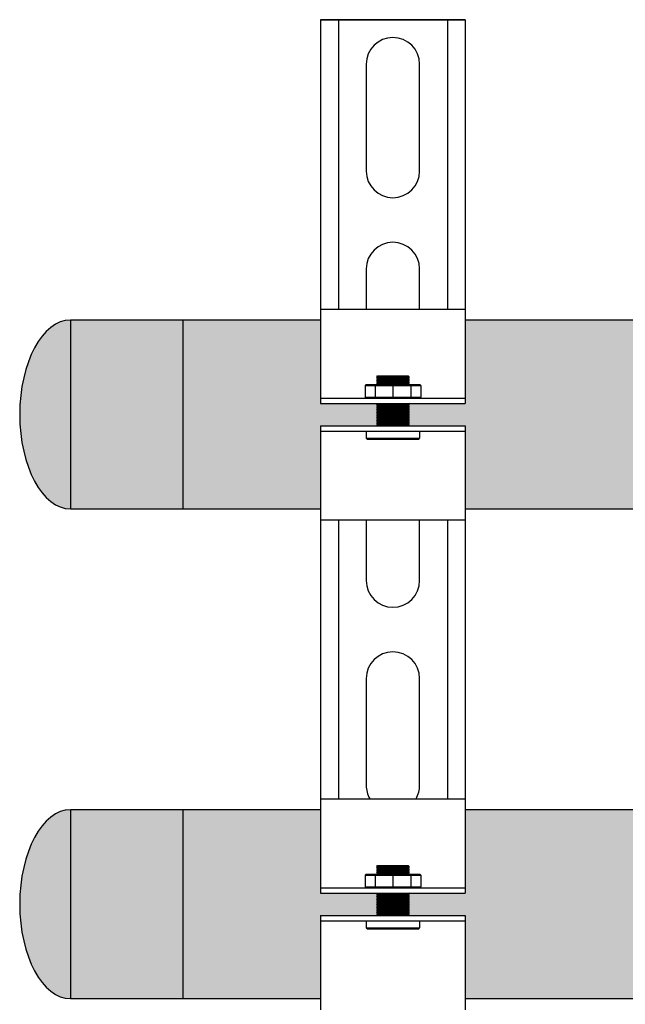
# Model space of a CAD drawing. Units: inches. Extents: x -625 to -324, y -70 to 138.
# Drawn here: x -590 to -583, y -7 to 4 of the extents above; entities that cross this region are included whole.
import ezdxf

# ---------------------------------------------------------------- set-up
doc = ezdxf.new("R2010")
doc.units = ezdxf.units.IN
doc.header["$MEASUREMENT"] = 0
doc.layers.add('demo', color=2, linetype='Continuous')

msp = doc.modelspace()

# ---------------------------------------------------------------- hatches: boundary and pattern name
h = msp.add_hatch(color=23)
h.dxf.hatch_style = 1
h.paths.add_polyline_path([(-586.7558876151445, 1.003524689899848), (-588.3034027213663, 1.003524689899848), (-588.3034027213663, -1.121475310100152), (-586.7558876151445, -1.121475310100152), (-586.7558876151445, -0.184178923036086), (-586.1240295813215, -0.184178923036086), (-586.1190214368039, -0.179170778517971), (-586.12903772584, -0.1691544894839012), (-586.1190214368039, -0.1591382004489219), (-586.1290377258388, -0.1491219114138289), (-586.1190214368039, -0.1391056223787359), (-586.1290377258396, -0.1290893333442114), (-586.1190214368039, -0.1190730443096868), (-586.1290377258385, -0.1090567552748212), (-586.1190214368039, -0.0990404662395008), (-586.1290377258392, -0.08902417720486255), (-586.1190214368039, -0.0790078881702243), (-586.1290377258389, -0.06899159913547237), (-586.1190214368039, -0.05897531010072044), (-586.1290377258392, -0.04895902106517269), (-586.1190214368039, -0.03894273203098919), (-586.1290377258388, -0.02892644299635094), (-586.1190214368039, -0.01891015396125795), (-586.1290377258398, -0.008893864925596517), (-586.1190214368039, 0.001122424108245923), (-586.1290377258381, 0.01113871314356629), (-586.1190214368039, 0.02115500217843191), (-586.1290377258388, 0.03117129121307016), (-586.1190214368039, 0.04118758024816316), (-586.1290377258389, 0.05120386928291509), (-586.1190214368039, 0.06122015831766703), (-586.1240295813215, 0.06622830283532721), (-586.7558876151445, 0.06622830283532721)])
edge = h.paths.add_edge_path()
edge.add_ellipse((-589.5720594377842, -0.05724460014783972), major_axis=(0, 1.0625), ratio=0.5373134328358209, start_angle=0, end_angle=180)
edge.add_line((-589.5720594377842, -1.11974460014784), (-589.5720594377842, 1.00525539985216))
h.paths.add_polyline_path([(-588.3034027213663, 1.003524689899848), (-589.5720594377842, 1.003524689899848), (-589.5720594377842, -1.11974460014784), (-588.3034027213663, -1.11974460014784)])
h = msp.add_hatch(color=23)
h.dxf.hatch_style = 1
h.paths.add_polyline_path([(-582.0600224326981, 1.003524689899864), (-585.128240646982, 1.003524689899855), (-585.128240646982, 0.06622830283532721), (-585.7600986808052, 0.06622830283532721), (-585.7651068253227, 0.06122015831766703), (-585.7600986808052, 0.05621201380023422), (-585.7651068253227, 0.05120386928257403), (-585.7600986808052, 0.04619572476559597), (-585.7651068253227, 0.04118758024816316), (-585.7600986808052, 0.03617943573050297), (-585.7651068253227, 0.03117129121307016), (-585.7600986808052, 0.02616314669586473), (-585.7651068253227, 0.02115500217843191), (-585.7600986808052, 0.01614685766054436), (-585.7651068253227, 0.01113871314379367), (-585.7600986808052, 0.006130568626360855), (-585.7651068253227, 0.001122424108245923), (-585.7600986808052, -0.003885720408277393), (-585.7651068253227, -0.008893864926619699), (-585.7600986808052, -0.01390200944382514), (-585.7651068253227, -0.01891015396125795), (-585.7600986808052, -0.02391829847891813), (-585.7651068253227, -0.0289264429958962), (-585.7600986808052, -0.03393458751355638), (-585.7651068253227, -0.03894273203098919), (-585.7600986808052, -0.04395087654796725), (-585.7651068253227, -0.04895902106562744), (-585.7600986808052, -0.05396716558306025), (-585.7651068253227, -0.05897531010072044), (-585.7600986808052, -0.06398345461815325), (-585.7651068253227, -0.06899159913513131), (-585.7600986808052, -0.0739997436527915), (-585.7651068253227, -0.0790078881702243), (-585.7600986808052, -0.08401603268742974), (-585.7651068253227, -0.08902417720486255), (-585.7600986808052, -0.09403232172229536), (-585.7651068253227, -0.0990404662395008), (-585.7600986808052, -0.1040486107573884), (-585.7651068253227, -0.1090567552745938), (-585.7600986808052, -0.1140648997920266), (-585.7651068253227, -0.1190730443096868), (-585.7600986808052, -0.1240811888266649), (-585.7651068253227, -0.1290893333440977), (-585.7600986808052, -0.1340974778617579), (-585.7651068253227, -0.1391056223787359), (-585.7600986808052, -0.1441137668963961), (-585.7651068253227, -0.1491219114138289), (-585.7600986808052, -0.1541300559312617), (-585.7651068253227, -0.1591382004489219), (-585.7600986808052, -0.1641463449659), (-585.7651068253227, -0.1691544894835602), (-585.7600986808052, -0.1741626340014477), (-585.7651068253227, -0.179170778517971), (-585.7600986808052, -0.184178923036086), (-585.128240646982, -0.184178923036086), (-585.128240646982, -1.121475310100145), (-580.3426798197847, -1.121475310100135)])
h = msp.add_hatch(color=23)
h.dxf.hatch_style = 1
h.paths.add_polyline_path([(-586.7558876151445, -5.693137892200809), (-586.1240295813215, -5.693137892200809), (-586.1190214368039, -5.688129747683604), (-586.1290377258389, -5.678113458648852), (-586.1190214368039, -5.6680971696141), (-586.129037725839, -5.65808088057878), (-586.1190214368039, -5.648064591544369), (-586.1290377258388, -5.638048302509731), (-586.1190214368039, -5.628032013474638), (-586.1290377258387, -5.618015724440113), (-586.1190214368039, -5.607999435404679), (-586.1290377258385, -5.597983146369813), (-586.1190214368039, -5.587966857334948), (-586.1290377258389, -5.577950568300196), (-586.1190214368039, -5.567934279265444), (-586.1290377258388, -5.557917990230351), (-586.1190214368039, -5.547901701195713), (-586.1290377258385, -5.537885412160847), (-586.1190214368039, -5.527869123125981), (-586.1290377258389, -5.517852834091229), (-586.1190214368039, -5.507836545056477), (-586.1290377258392, -5.497820256021839), (-586.1190214368039, -5.487803966986746), (-586.1290377258392, -5.477787677952563), (-586.1190214368039, -5.467771388917015), (-586.1290377258393, -5.457755099882718), (-586.1190214368039, -5.447738810847511), (-586.1240295813224, -5.442730666329396), (-586.7558876151445, -5.442730666329396), (-586.7558876151445, -4.50543427926533), (-588.3034027213663, -4.50543427926533), (-588.3034027213663, -6.63043427926533), (-586.7558876151445, -6.63043427926533)])
edge = h.paths.add_edge_path()
edge.add_ellipse((-589.5720594377842, -5.566203569313018), major_axis=(0, 1.0625), ratio=0.5373134328358209, start_angle=0, end_angle=180)
edge.add_line((-589.5720594377842, -6.628703569313018), (-589.5720594377842, -4.503703569313018))
h.paths.add_polyline_path([(-588.3034027213663, -4.50543427926533), (-589.5720594377842, -4.50543427926533), (-589.5720594377842, -6.628703569313018), (-588.3034027213663, -6.628703569313018)])
at = {"layer": 'demo'}
h = msp.add_hatch(color=23, dxfattribs=at)
edge = h.paths.add_edge_path()
edge.add_line((-579.3220594377842, -4.505434279265309), (-585.128240646982, -4.505434279265307))
edge.add_line((-585.128240646982, -4.505434279265308), (-585.128240646982, -5.442730666329396))
edge.add_line((-585.128240646982, -5.442730666329396), (-585.7600986808043, -5.442730666329396))
edge.add_line((-585.7600986808043, -5.442730666329396), (-585.7651068253227, -5.447738810847511))
edge.add_line((-585.7651068253227, -5.447738810847511), (-585.7600986808052, -5.452746955364944))
edge.add_line((-585.7600986808052, -5.452746955364944), (-585.7651068253227, -5.457755099882377))
edge.add_line((-585.7651068253227, -5.457755099882377), (-585.7600986808052, -5.462763244400037))
edge.add_line((-585.7600986808052, -5.462763244400037), (-585.7651068253227, -5.467771388917015))
edge.add_line((-585.7651068253227, -5.467771388917015), (-585.7600986808052, -5.472779533434675))
edge.add_line((-585.7600986808052, -5.472779533434675), (-585.7651068253227, -5.477787677952108))
edge.add_line((-585.7651068253227, -5.477787677952108), (-585.7600986808052, -5.482795822469768))
edge.add_line((-585.7600986808052, -5.482795822469768), (-585.7651068253227, -5.487803966986746))
edge.add_line((-585.7651068253227, -5.487803966986746), (-585.7600986808052, -5.492812111504179))
edge.add_line((-585.7600986808052, -5.492812111504179), (-585.7651068253227, -5.497820256021839))
edge.add_line((-585.7651068253227, -5.497820256021839), (-585.7600986808052, -5.502828400539272))
edge.add_line((-585.7600986808052, -5.502828400539272), (-585.7651068253227, -5.507836545056477))
edge.add_line((-585.7651068253227, -5.507836545056477), (-585.7600986808052, -5.51284468957391))
edge.add_line((-585.7600986808052, -5.51284468957391), (-585.7651068253227, -5.517852834091343))
edge.add_line((-585.7651068253227, -5.517852834091343), (-585.7600986808052, -5.522860978608549))
edge.add_line((-585.7600986808052, -5.522860978608549), (-585.7651068253227, -5.527869123125981))
edge.add_line((-585.7651068253227, -5.527869123125981), (-585.7600986808052, -5.532877267643642))
edge.add_line((-585.7600986808052, -5.532877267643642), (-585.7651068253227, -5.537885412161074))
edge.add_line((-585.7651068253227, -5.537885412161074), (-585.7600986808052, -5.542893556678052))
edge.add_line((-585.7600986808052, -5.542893556678052), (-585.7651068253227, -5.547901701195713))
edge.add_line((-585.7651068253227, -5.547901701195713), (-585.7600986808052, -5.552909845713145))
edge.add_line((-585.7600986808052, -5.552909845713145), (-585.7651068253227, -5.557917990230351))
edge.add_line((-585.7651068253227, -5.557917990230351), (-585.7600986808052, -5.562926134747783))
edge.add_line((-585.7600986808052, -5.562926134747783), (-585.7651068253227, -5.567934279265444))
edge.add_line((-585.7651068253227, -5.567934279265444), (-585.7600986808052, -5.572942423782877))
edge.add_line((-585.7600986808052, -5.572942423782877), (-585.7651068253227, -5.577950568300309))
edge.add_line((-585.7651068253227, -5.577950568300309), (-585.7600986808052, -5.582958712817516))
edge.add_line((-585.7600986808052, -5.582958712817516), (-585.7651068253227, -5.587966857334948))
edge.add_line((-585.7651068253227, -5.587966857334948), (-585.7600986808052, -5.592975001852608))
edge.add_line((-585.7600986808052, -5.592975001852608), (-585.7651068253227, -5.597983146369586))
edge.add_line((-585.7651068253227, -5.597983146369586), (-585.7600986808052, -5.602991290887019))
edge.add_line((-585.7600986808052, -5.602991290887019), (-585.7651068253227, -5.607999435404679))
edge.add_line((-585.7651068253227, -5.607999435404679), (-585.7600986808052, -5.613007579922566))
edge.add_line((-585.7600986808052, -5.613007579922566), (-585.7651068253227, -5.618015724439317))
edge.add_line((-585.7651068253227, -5.618015724439317), (-585.7600986808052, -5.623023868957205))
edge.add_line((-585.7600986808052, -5.623023868957205), (-585.7651068253227, -5.628032013474638))
edge.add_line((-585.7651068253227, -5.628032013474638), (-585.7600986808052, -5.633040157992298))
edge.add_line((-585.7600986808052, -5.633040157992298), (-585.7651068253227, -5.638048302509276))
edge.add_line((-585.7651068253227, -5.638048302509276), (-585.7600986808052, -5.643056447026936))
edge.add_line((-585.7600986808052, -5.643056447026936), (-585.7651068253227, -5.648064591544369))
edge.add_line((-585.7651068253227, -5.648064591544369), (-585.7600986808052, -5.653072736061574))
edge.add_line((-585.7600986808052, -5.653072736061574), (-585.7651068253227, -5.658080880579007))
edge.add_line((-585.7651068253227, -5.658080880579007), (-585.7600986808052, -5.66308902509644))
edge.add_line((-585.7600986808052, -5.66308902509644), (-585.7651068253227, -5.6680971696141))
edge.add_line((-585.7651068253227, -5.6680971696141), (-585.7600986808052, -5.673105314131533))
edge.add_line((-585.7600986808052, -5.673105314131533), (-585.7651068253227, -5.678113458648738))
edge.add_line((-585.7651068253227, -5.678113458648738), (-585.7600986808052, -5.683121603166171))
edge.add_line((-585.7600986808052, -5.683121603166171), (-585.7651068253227, -5.688129747683604))
edge.add_line((-585.7651068253227, -5.688129747683604), (-585.7600986808052, -5.693137892200809))
edge.add_line((-585.7600986808052, -5.693137892200809), (-585.128240646982, -5.693137892200809))
edge.add_line((-585.128240646982, -5.693137892200809), (-585.128240646982, -6.630434279265323))
edge.add_line((-585.128240646982, -6.630434279265323), (-579.5247395555433, -6.630434279265314))
edge.add_arc((-578.7108136498138, -6.715463671596224), 0.8183552881101387, 138.3242633731178, 174.0360450856741, ccw=False)
edge.add_line((-579.3220594377842, -6.171327692022879), (-579.3220594377842, -4.505434279265309))

# ---------------------------------------------------------------- linework, layer by layer
for p, q in [((-586.7558876151445, 4.384125488384431), (-585.128240646982, 4.384125488384431)), ((-586.7558876151445, 4.384125488384431), (-586.7558876151445, 1.00525539985216)), ((-585.128240646982, 4.384125488384431), (-586.7558876151445, 4.384125488384431)), ((-586.5555618344475, 4.384125488384431), (-586.5555618344475, 1.128524689899862)), ((-585.3285664276791, 4.384125488384431), (-585.3285664276791, 1.128524689899862)), ((-585.128240646982, 4.384125488384431), (-585.128240646982, 1.00525539985216)), ((-586.2425528021085, 3.883311036642741), (-586.2425528021085, 2.681356352460909)), ((-585.641575460018, 2.681356352460909), (-585.641575460018, 3.883311036642741)), ((-586.2425528021085, 1.579564558628192), (-586.2425528021085, 1.128524689899862)), ((-585.641575460018, 1.128524689899862), (-585.641575460018, 1.579564558628192)), ((-586.7558876151445, 1.128524689899862), (-585.128240646982, 1.128524689899862)), ((-586.7558876151445, 1.003524689899862), (-588.3034027213663, 1.003524689899862)), ((-586.7558876151445, 1.00525539985216), (-586.7558876151445, 0.06622830283532721)), ((-585.128240646982, 1.00525539985216), (-585.128240646982, 0.06622830283532721)), ((-582.060022432698, 1.003524689899864), (-585.128240646982, 1.003524689899855)), ((-586.7558876151445, 0.1263260370442936), (-585.128240646982, 0.1263260370442936)), ((-586.7558876151445, 0.06622830283532721), (-585.128240646982, 0.06622830283532721)), ((-586.7558876151445, -0.184178923036086), (-586.7558876151445, -1.246475310100138)), ((-586.7558876151445, -0.184178923036086), (-585.128240646982, -0.184178923036086)), ((-585.128240646982, -0.184178923036086), (-585.128240646982, -1.246475310100138)), ((-586.7558876151445, -0.2442766572450523), (-585.128240646982, -0.2442766572450523)), ((-586.7558876151445, -1.121475310100138), (-588.3034027213663, -1.121475310100138)), ((-580.3426798197847, -1.121475310100135), (-585.128240646982, -1.121475310100145)), ((-586.7558876151445, -1.246475310100138), (-586.7558876151445, -4.380434279265323)), ((-585.128240646982, -1.246475310100138), (-586.7558876151445, -1.246475310100138)), ((-586.5555618344475, -1.246475310100138), (-586.5555618344475, -4.380434279265323)), ((-586.2425528021085, -1.246475310100138), (-586.2425528021085, -1.926136603567727)), ((-585.641575460018, -1.926136603567727), (-585.641575460018, -1.246475310100138)), ((-585.3285664276791, -1.246475310100138), (-585.3285664276791, -4.380434279265323)), ((-585.128240646982, -1.246475310100138), (-585.128240646982, -4.380434279265323)), ((-586.2425528021085, -3.027928397400217), (-586.2425528021085, -4.229883081582273)), ((-585.641575460018, -4.229883081582273), (-585.641575460018, -3.027928397400217)), ((-586.7558876151445, -4.380434279265323), (-585.128240646982, -4.380434279265323)), ((-586.7558876151445, -4.380434279265323), (-586.7558876151445, -5.442730666329396)), ((-585.128240646982, -4.380434279265323), (-585.128240646982, -5.442730666329396)), ((-586.7558876151445, -4.505434279265316), (-588.3034027213663, -4.505434279265316)), ((-579.3220594377842, -4.505434279265309), (-585.128240646982, -4.505434279265308)), ((-586.7558876151445, -5.38263293212043), (-585.128240646982, -5.38263293212043)), ((-586.7558876151445, -5.442730666329396), (-585.128240646982, -5.442730666329396)), ((-586.7558876151445, -5.693137892200809), (-586.7558876151445, -6.755434279265316)), ((-586.7558876151445, -5.693137892200809), (-585.128240646982, -5.693137892200809)), ((-586.7558876151445, -5.753235626409776), (-585.128240646982, -5.753235626409776)), ((-585.128240646982, -5.693137892200809), (-585.128240646982, -6.755434279265316)), ((-586.7558876151445, -6.630434279265316), (-588.3034027213663, -6.630434279265316)), ((-579.5247395555468, -6.630434279265314), (-585.128240646982, -6.630434279265323))]:
    msp.add_line(p, q)
at = {"color": 9}
for p, q in [((-586.1240295813215, 0.3677186027842367), (-586.1150149211896, 0.3767332629154794)), ((-586.1240295813215, 0.3667169738799316), (-586.1240295813215, 0.3677186027842367)), ((-586.1240295813215, 0.3667169738799316), (-586.1190214368039, 0.3617088293629536)), ((-586.1240295813215, 0.3667169738799316), (-585.7600986808052, 0.3667169738799316)), ((-586.1240295813215, 0.3567006848455208), (-586.1190214368039, 0.3617088293629536)), ((-586.1240295813215, 0.3567006848455208), (-586.1190214368039, 0.3516925403278606)), ((-585.7600986808052, 0.3567006848455208), (-586.1240295813215, 0.3567006848455208)), ((-586.1240295813215, 0.3466843958104278), (-586.1190214368039, 0.3516925403278606)), ((-586.1240295813215, 0.3466843958104278), (-586.1190214368039, 0.3416762512927676)), ((-586.1240295813215, 0.3466843958104278), (-585.7600986808052, 0.3466843958104278)), ((-586.1240295813215, 0.3366681067757895), (-586.1190214368039, 0.3416762512927676)), ((-586.1240295813215, 0.3366681067757895), (-586.1190214368039, 0.3316599622583567)), ((-586.1240295813215, 0.3366681067757895), (-585.7600986808052, 0.3366681067757895)), ((-586.1190214368039, 0.3617088293629536), (-585.7651068253227, 0.3617088293629536)), ((-586.1190214368039, 0.3516925403278606), (-585.7651068253227, 0.3516925403278606)), ((-586.1190214368039, 0.3416762512927676), (-585.7651068253227, 0.3416762512927676)), ((-586.1150149211896, 0.3767332629154794), (-585.7691133409364, 0.3767332629154794)), ((-585.7691133409364, 0.3767332629154794), (-585.7600986808052, 0.3677186027842367)), ((-585.7600986808052, 0.3677186027842367), (-585.7691133409364, 0.3767332629154794)), ((-585.7600986808052, 0.3667169738799316), (-585.7651068253227, 0.3617088293629536)), ((-585.7600986808052, 0.3567006848455208), (-585.7651068253227, 0.3617088293629536)), ((-585.7600986808052, 0.3567006848455208), (-585.7651068253227, 0.3516925403278606)), ((-585.7600986808052, 0.3466843958104278), (-585.7651068253227, 0.3516925403278606)), ((-585.7600986808052, 0.3466843958104278), (-585.7651068253227, 0.3416762512927676)), ((-585.7600986808052, 0.3366681067757895), (-585.7651068253227, 0.3416762512927676)), ((-585.7600986808052, 0.3366681067757895), (-585.7651068253227, 0.3316599622583567)), ((-585.7600986808052, 0.3677186027842367), (-585.7600986808052, 0.3667169738799316)), ((-586.2550731634019, 0.2695589702425991), (-586.2450568743674, 0.2795752592776921)), ((-586.2550731634019, 0.2695589702425991), (-586.2550731634019, 0.1363423260789318)), ((-586.2550731634019, 0.2695589702425991), (-585.6290550987242, 0.2695589702425991)), ((-586.2450568743674, 0.2795752592776921), (-585.6390713877593, 0.2795752592776921)), ((-586.1423899117601, 0.2695589702425991), (-586.1423899117601, 0.1363423260789318)), ((-586.1240295813215, 0.3266518177406965), (-586.1190214368039, 0.3316599622583567)), ((-586.1240295813215, 0.3266518177406965), (-586.1190214368039, 0.3216436732237185)), ((-585.7600986808052, 0.3266518177406965), (-586.1240295813215, 0.3266518177406965)), ((-586.1240295813215, 0.3166355287060583), (-586.1190214368039, 0.3216436732237185)), ((-586.1240295813215, 0.3166355287060583), (-586.1190214368039, 0.3116273841886255)), ((-586.1240295813215, 0.3166355287060583), (-585.7600986808052, 0.3166355287060583)), ((-586.1240295813215, 0.3066192396716474), (-586.1190214368039, 0.3116273841886255)), ((-586.1240295813215, 0.3066192396716474), (-586.1190214368039, 0.3016110951539872)), ((-586.1240295813215, 0.3066192396716474), (-585.7600986808052, 0.3066192396716474)), ((-586.1240295813215, 0.2966029506365544), (-586.1190214368039, 0.3016110951539872)), ((-586.1240295813215, 0.2966029506365544), (-586.1190214368039, 0.2915948061188942)), ((-585.7600986808052, 0.2966029506365544), (-586.1240295813215, 0.2966029506365544)), ((-586.1240295813215, 0.2865866616014614), (-586.1190214368039, 0.2915948061188942)), ((-586.1240295813215, 0.2865866616014614), (-586.1190214368039, 0.281578517084256)), ((-586.1240295813215, 0.2865866616014614), (-585.7600986808052, 0.2865866616014614)), ((-586.1210246946107, 0.2795752592776921), (-586.1190214368039, 0.281578517084256)), ((-586.1190214368039, 0.3316599622583567), (-585.7651068253227, 0.3316599622583567)), ((-586.1190214368039, 0.3216436732237185), (-585.7651068253227, 0.3216436732237185)), ((-586.1190214368039, 0.3116273841886255), (-585.7651068253227, 0.3116273841886255)), ((-586.1190214368039, 0.3016110951539872), (-585.7651068253227, 0.3016110951539872)), ((-586.1190214368039, 0.2915948061188942), (-585.7651068253227, 0.2915948061188942)), ((-586.1190214368039, 0.281578517084256), (-585.7651068253227, 0.281578517084256)), ((-585.942064131063, 0.2695589702425991), (-585.942064131063, 0.1363423260789318)), ((-585.7600986808052, 0.3266518177406965), (-585.7651068253227, 0.3316599622583567)), ((-585.7600986808052, 0.3266518177406965), (-585.7651068253227, 0.3216436732237185)), ((-585.7600986808052, 0.3166355287060583), (-585.7651068253227, 0.3216436732237185)), ((-585.7600986808052, 0.3166355287060583), (-585.7651068253227, 0.3116273841886255)), ((-585.7600986808052, 0.3066192396716474), (-585.7651068253227, 0.3116273841886255)), ((-585.7600986808052, 0.3066192396716474), (-585.7651068253227, 0.3016110951539872)), ((-585.7600986808052, 0.2966029506365544), (-585.7651068253227, 0.3016110951539872)), ((-585.7600986808052, 0.2966029506365544), (-585.7651068253227, 0.2915948061188942)), ((-585.7600986808052, 0.2865866616014614), (-585.7651068253227, 0.2915948061188942)), ((-585.7600986808052, 0.2865866616014614), (-585.7651068253227, 0.281578517084256)), ((-585.7631035675154, 0.2795752592776921), (-585.7651068253227, 0.281578517084256)), ((-585.741738350366, 0.2695589702425991), (-585.741738350366, 0.1363423260789318)), ((-585.6390713877593, 0.2795752592776921), (-585.6290550987242, 0.2695589702425991)), ((-585.6290550987242, 0.2695589702425991), (-585.6290550987242, 0.1363423260789318)), ((-586.2550731634019, 0.1363423260789318), (-586.2450568743674, 0.1263260370442936)), ((-586.2550731634019, 0.1363423260789318), (-585.6290550987242, 0.1363423260789318)), ((-585.6390713877593, 0.1263260370442936), (-585.6290550987242, 0.1363423260789318)), ((-586.1240295813215, 0.06622830283532721), (-586.1190214368039, 0.06122015831766703)), ((-586.1240295813215, 0.06622830283532721), (-585.7600986808052, 0.06622830283532721)), ((-586.1240295813215, 0.05621201380023422), (-586.1190214368039, 0.06122015831766703)), ((-586.1240295813215, 0.05621201380023422), (-586.1190214368039, 0.05120386928257403)), ((-586.1240295813215, 0.05621201380023422), (-585.7600986808052, 0.05621201380023422)), ((-586.1240295813215, 0.04619572476559597), (-586.1190214368039, 0.05120386928257403)), ((-586.1240295813215, 0.04619572476559597), (-586.1190214368039, 0.04118758024816316)), ((-585.7600986808052, 0.04619572476559597), (-586.1240295813215, 0.04619572476559597)), ((-586.1240295813215, 0.03617943573050297), (-586.1190214368039, 0.04118758024816316)), ((-586.1240295813215, 0.03617943573050297), (-586.1190214368039, 0.03117129121307016)), ((-586.1240295813215, 0.03617943573050297), (-585.7600986808052, 0.03617943573050297)), ((-586.1240295813215, 0.02616314669586473), (-586.1190214368039, 0.03117129121307016)), ((-586.1240295813215, 0.02616314669586473), (-586.1190214368039, 0.02115500217843191)), ((-586.1240295813215, 0.02616314669586473), (-585.7600986808052, 0.02616314669586473)), ((-586.1240295813215, 0.01614685766054436), (-586.1190214368039, 0.02115500217843191)), ((-586.1240295813215, 0.01614685766054436), (-586.1190214368039, 0.01113871314379367)), ((-585.7600986808052, 0.01614685766054436), (-586.1240295813215, 0.01614685766054436)), ((-586.1240295813215, 0.006130568626360855), (-586.1190214368039, 0.01113871314379367)), ((-586.1240295813215, 0.006130568626360855), (-586.1190214368039, 0.001122424108245923)), ((-586.1240295813215, 0.006130568626360855), (-585.7600986808052, 0.006130568626360855)), ((-586.1240295813215, -0.003885720408277393), (-586.1190214368039, 0.001122424108245923)), ((-586.1190214368039, 0.06122015831766703), (-585.7651068253227, 0.06122015831766703)), ((-586.1190214368039, 0.05120386928257403), (-585.7651068253227, 0.05120386928257403)), ((-586.1190214368039, 0.04118758024816316), (-585.7651068253227, 0.04118758024816316)), ((-586.1190214368039, 0.03117129121307016), (-585.7651068253227, 0.03117129121307016)), ((-586.1190214368039, 0.02115500217843191), (-585.7651068253227, 0.02115500217843191)), ((-586.1190214368039, 0.01113871314379367), (-585.7651068253227, 0.01113871314379367)), ((-586.1190214368039, 0.001122424108245923), (-585.7651068253227, 0.001122424108245923)), ((-585.7600986808052, 0.06622830283532721), (-585.7651068253227, 0.06122015831766703)), ((-585.7600986808052, 0.05621201380023422), (-585.7651068253227, 0.06122015831766703)), ((-585.7600986808052, 0.05621201380023422), (-585.7651068253227, 0.05120386928257403)), ((-585.7600986808052, 0.04619572476559597), (-585.7651068253227, 0.05120386928257403)), ((-585.7600986808052, 0.04619572476559597), (-585.7651068253227, 0.04118758024816316)), ((-585.7600986808052, 0.03617943573050297), (-585.7651068253227, 0.04118758024816316)), ((-585.7600986808052, 0.03617943573050297), (-585.7651068253227, 0.03117129121307016)), ((-585.7600986808052, 0.02616314669586473), (-585.7651068253227, 0.03117129121307016)), ((-585.7600986808052, 0.02616314669586473), (-585.7651068253227, 0.02115500217843191)), ((-585.7600986808052, 0.01614685766054436), (-585.7651068253227, 0.02115500217843191)), ((-585.7600986808052, 0.01614685766054436), (-585.7651068253227, 0.01113871314379367)), ((-585.7600986808052, 0.006130568626360855), (-585.7651068253227, 0.01113871314379367)), ((-585.7600986808052, 0.006130568626360855), (-585.7651068253227, 0.001122424108245923)), ((-585.7600986808052, -0.003885720408277393), (-585.7651068253227, 0.001122424108245923)), ((-586.1240295813215, -0.003885720408277393), (-586.1190214368039, -0.008893864926619699)), ((-586.1240295813215, -0.003885720408277393), (-585.7600986808052, -0.003885720408277393)), ((-586.1240295813215, -0.01390200944382514), (-586.1190214368039, -0.008893864926619699)), ((-586.1240295813215, -0.01390200944382514), (-586.1190214368039, -0.01891015396125795)), ((-585.7600986808052, -0.01390200944382514), (-586.1240295813215, -0.01390200944382514)), ((-586.1240295813215, -0.02391829847891813), (-586.1190214368039, -0.01891015396125795)), ((-586.1240295813215, -0.02391829847891813), (-586.1190214368039, -0.0289264429958962)), ((-586.1240295813215, -0.02391829847891813), (-585.7600986808052, -0.02391829847891813)), ((-586.1240295813215, -0.03393458751355638), (-586.1190214368039, -0.0289264429958962)), ((-586.1240295813215, -0.03393458751355638), (-586.1190214368039, -0.03894273203098919)), ((-586.1240295813215, -0.03393458751355638), (-585.7600986808052, -0.03393458751355638)), ((-586.1240295813215, -0.04395087654796725), (-586.1190214368039, -0.03894273203098919)), ((-586.1240295813215, -0.04395087654796725), (-586.1190214368039, -0.04895902106562744)), ((-585.7600986808052, -0.04395087654796725), (-586.1240295813215, -0.04395087654796725)), ((-586.1240295813215, -0.05396716558306025), (-586.1190214368039, -0.04895902106562744)), ((-586.1240295813215, -0.05396716558306025), (-586.1190214368039, -0.05897531010072044)), ((-586.1240295813215, -0.05396716558306025), (-585.7600986808052, -0.05396716558306025)), ((-586.1240295813215, -0.06398345461815325), (-586.1190214368039, -0.05897531010072044)), ((-586.1240295813215, -0.06398345461815325), (-586.1190214368039, -0.06899159913513131)), ((-586.1240295813215, -0.06398345461815325), (-585.7600986808052, -0.06398345461815325)), ((-586.1240295813215, -0.0739997436527915), (-586.1190214368039, -0.06899159913513131)), ((-586.1240295813215, -0.0739997436527915), (-586.1190214368039, -0.0790078881702243)), ((-585.7600986808052, -0.0739997436527915), (-586.1240295813215, -0.0739997436527915)), ((-586.1240295813215, -0.08401603268742974), (-586.1190214368039, -0.0790078881702243)), ((-586.1240295813215, -0.08401603268742974), (-586.1190214368039, -0.08902417720486255)), ((-586.1240295813215, -0.08401603268742974), (-585.7600986808052, -0.08401603268742974)), ((-586.1240295813215, -0.09403232172229536), (-586.1190214368039, -0.08902417720486255)), ((-586.1240295813215, -0.09403232172229536), (-586.1190214368039, -0.0990404662395008)), ((-586.1240295813215, -0.09403232172229536), (-585.7600986808052, -0.09403232172229536)), ((-586.1240295813215, -0.1040486107573884), (-586.1190214368039, -0.0990404662395008)), ((-586.1240295813215, -0.1040486107573884), (-586.1190214368039, -0.1090567552745938)), ((-585.7600986808052, -0.1040486107573884), (-586.1240295813215, -0.1040486107573884)), ((-586.1240295813215, -0.1140648997920266), (-586.1190214368039, -0.1090567552745938)), ((-586.1190214368039, -0.008893864926619699), (-585.7651068253227, -0.008893864926619699)), ((-586.1190214368039, -0.01891015396125795), (-585.7651068253227, -0.01891015396125795)), ((-586.1190214368039, -0.0289264429958962), (-585.7651068253227, -0.0289264429958962)), ((-586.1190214368039, -0.03894273203098919), (-585.7651068253227, -0.03894273203098919)), ((-586.1190214368039, -0.04895902106562744), (-585.7651068253227, -0.04895902106562744)), ((-586.1190214368039, -0.05897531010072044), (-585.7651068253227, -0.05897531010072044)), ((-586.1190214368039, -0.06899159913513131), (-585.7651068253227, -0.06899159913513131)), ((-586.1190214368039, -0.0790078881702243), (-585.7651068253227, -0.0790078881702243)), ((-586.1190214368039, -0.08902417720486255), (-585.7651068253227, -0.08902417720486255)), ((-586.1190214368039, -0.0990404662395008), (-585.7651068253227, -0.0990404662395008)), ((-586.1190214368039, -0.1090567552745938), (-585.7651068253227, -0.1090567552745938)), ((-585.7600986808052, -0.003885720408277393), (-585.7651068253227, -0.008893864926619699)), ((-585.7600986808052, -0.01390200944382514), (-585.7651068253227, -0.008893864926619699)), ((-585.7600986808052, -0.01390200944382514), (-585.7651068253227, -0.01891015396125795)), ((-585.7600986808052, -0.02391829847891813), (-585.7651068253227, -0.01891015396125795)), ((-585.7600986808052, -0.02391829847891813), (-585.7651068253227, -0.0289264429958962)), ((-585.7600986808052, -0.03393458751355638), (-585.7651068253227, -0.0289264429958962)), ((-585.7600986808052, -0.03393458751355638), (-585.7651068253227, -0.03894273203098919)), ((-585.7600986808052, -0.04395087654796725), (-585.7651068253227, -0.03894273203098919)), ((-585.7600986808052, -0.04395087654796725), (-585.7651068253227, -0.04895902106562744)), ((-585.7600986808052, -0.05396716558306025), (-585.7651068253227, -0.04895902106562744)), ((-585.7600986808052, -0.05396716558306025), (-585.7651068253227, -0.05897531010072044)), ((-585.7600986808052, -0.06398345461815325), (-585.7651068253227, -0.05897531010072044)), ((-585.7600986808052, -0.06398345461815325), (-585.7651068253227, -0.06899159913513131)), ((-585.7600986808052, -0.0739997436527915), (-585.7651068253227, -0.06899159913513131)), ((-585.7600986808052, -0.0739997436527915), (-585.7651068253227, -0.0790078881702243)), ((-585.7600986808052, -0.08401603268742974), (-585.7651068253227, -0.0790078881702243)), ((-585.7600986808052, -0.08401603268742974), (-585.7651068253227, -0.08902417720486255)), ((-585.7600986808052, -0.09403232172229536), (-585.7651068253227, -0.08902417720486255)), ((-585.7600986808052, -0.09403232172229536), (-585.7651068253227, -0.0990404662395008)), ((-585.7600986808052, -0.1040486107573884), (-585.7651068253227, -0.0990404662395008)), ((-585.7600986808052, -0.1040486107573884), (-585.7651068253227, -0.1090567552745938)), ((-585.7600986808052, -0.1140648997920266), (-585.7651068253227, -0.1090567552745938)), ((-586.1240295813215, -0.1140648997920266), (-586.1190214368039, -0.1190730443096868)), ((-586.1240295813215, -0.1140648997920266), (-585.7600986808052, -0.1140648997920266)), ((-586.1240295813215, -0.1240811888266649), (-586.1190214368039, -0.1190730443096868)), ((-586.1240295813215, -0.1240811888266649), (-586.1190214368039, -0.1290893333440977)), ((-586.1240295813215, -0.1240811888266649), (-585.7600986808052, -0.1240811888266649)), ((-586.1240295813215, -0.1340974778617579), (-586.1190214368039, -0.1290893333440977)), ((-586.1240295813215, -0.1340974778617579), (-586.1190214368039, -0.1391056223787359)), ((-585.7600986808052, -0.1340974778617579), (-586.1240295813215, -0.1340974778617579)), ((-586.1240295813215, -0.1441137668963961), (-586.1190214368039, -0.1391056223787359)), ((-586.1240295813215, -0.1441137668963961), (-586.1190214368039, -0.1491219114138289)), ((-586.1240295813215, -0.1441137668963961), (-585.7600986808052, -0.1441137668963961)), ((-586.1240295813215, -0.1541300559312617), (-586.1190214368039, -0.1491219114138289)), ((-586.1240295813215, -0.1541300559312617), (-586.1190214368039, -0.1591382004489219)), ((-586.1240295813215, -0.1541300559312617), (-585.7600986808052, -0.1541300559312617)), ((-586.1240295813215, -0.1641463449659), (-586.1190214368039, -0.1591382004489219)), ((-586.1240295813215, -0.1641463449659), (-586.1190214368039, -0.1691544894835602)), ((-585.7600986808052, -0.1641463449659), (-586.1240295813215, -0.1641463449659)), ((-586.1240295813215, -0.1741626340014477), (-586.1190214368039, -0.1691544894835602)), ((-586.1240295813215, -0.1741626340014477), (-586.1190214368039, -0.179170778517971)), ((-586.1240295813215, -0.1741626340014477), (-585.7600986808052, -0.1741626340014477)), ((-586.1240295813215, -0.184178923036086), (-586.1190214368039, -0.179170778517971)), ((-586.1190214368039, -0.1190730443096868), (-585.7651068253227, -0.1190730443096868)), ((-586.1190214368039, -0.1290893333440977), (-585.7651068253227, -0.1290893333440977)), ((-586.1190214368039, -0.1391056223787359), (-585.7651068253227, -0.1391056223787359)), ((-586.1190214368039, -0.1491219114138289), (-585.7651068253227, -0.1491219114138289)), ((-586.1190214368039, -0.1591382004489219), (-585.7651068253227, -0.1591382004489219)), ((-586.1190214368039, -0.1691544894835602), (-585.7651068253227, -0.1691544894835602)), ((-586.1190214368039, -0.179170778517971), (-585.7651068253227, -0.179170778517971)), ((-585.7600986808052, -0.1140648997920266), (-585.7651068253227, -0.1190730443096868)), ((-585.7600986808052, -0.1240811888266649), (-585.7651068253227, -0.1190730443096868)), ((-585.7600986808052, -0.1240811888266649), (-585.7651068253227, -0.1290893333440977)), ((-585.7600986808052, -0.1340974778617579), (-585.7651068253227, -0.1290893333440977)), ((-585.7600986808052, -0.1340974778617579), (-585.7651068253227, -0.1391056223787359)), ((-585.7600986808052, -0.1441137668963961), (-585.7651068253227, -0.1391056223787359)), ((-585.7600986808052, -0.1441137668963961), (-585.7651068253227, -0.1491219114138289)), ((-585.7600986808052, -0.1541300559312617), (-585.7651068253227, -0.1491219114138289)), ((-585.7600986808052, -0.1541300559312617), (-585.7651068253227, -0.1591382004489219)), ((-585.7600986808052, -0.1641463449659), (-585.7651068253227, -0.1591382004489219)), ((-585.7600986808052, -0.1641463449659), (-585.7651068253227, -0.1691544894835602)), ((-585.7600986808052, -0.1741626340014477), (-585.7651068253227, -0.1691544894835602)), ((-585.7600986808052, -0.1741626340014477), (-585.7651068253227, -0.179170778517971)), ((-585.7600986808052, -0.184178923036086), (-585.7651068253227, -0.179170778517971)), ((-586.2425528021085, -0.2442766572450523), (-586.2425528021085, -0.3254085984269182)), ((-586.2335381419769, -0.3344232585581608), (-586.2425528021085, -0.3254085984269182)), ((-586.2425528021085, -0.3254085984269182), (-585.641575460018, -0.3254085984269182)), ((-585.6505901201492, -0.3344232585581608), (-585.641575460018, -0.3254085984269182)), ((-585.641575460018, -0.2442766572450523), (-585.641575460018, -0.3254085984269182)), ((-586.2335381419769, -0.3344232585581608), (-585.6505901201492, -0.3344232585581608)), ((-586.1240295813215, -5.141240366380941), (-586.1150149211896, -5.132225706249699)), ((-586.1240295813215, -5.142241995284564), (-586.1240295813215, -5.141240366380941)), ((-586.1240295813215, -5.142241995284564), (-586.1190214368039, -5.147250139802225)), ((-586.1240295813215, -5.142241995284564), (-585.7600986808052, -5.142241995284564)), ((-586.1240295813215, -5.152258284319203), (-586.1190214368039, -5.147250139802225)), ((-586.1240295813215, -5.152258284319203), (-586.1190214368039, -5.157266428836863)), ((-585.7600986808052, -5.152258284319203), (-586.1240295813215, -5.152258284319203)), ((-586.1240295813215, -5.162274573354296), (-586.1190214368039, -5.157266428836863)), ((-586.1240295813215, -5.162274573354296), (-586.1190214368039, -5.167282717871274)), ((-586.1240295813215, -5.162274573354296), (-585.7600986808052, -5.162274573354296)), ((-586.1240295813215, -5.172290862389389), (-586.1190214368039, -5.167282717871274)), ((-586.1240295813215, -5.172290862389389), (-586.1190214368039, -5.177299006906367)), ((-586.1240295813215, -5.172290862389389), (-585.7600986808052, -5.172290862389389)), ((-586.1240295813215, -5.182307151424027), (-586.1190214368039, -5.177299006906367)), ((-586.1240295813215, -5.182307151424027), (-586.1190214368039, -5.18731529594146)), ((-585.7600986808052, -5.182307151424027), (-586.1240295813215, -5.182307151424027)), ((-586.1240295813215, -5.192323440458665), (-586.1190214368039, -5.18731529594146)), ((-586.1240295813215, -5.192323440458665), (-586.1190214368039, -5.197331584976098)), ((-586.1240295813215, -5.192323440458665), (-585.7600986808052, -5.192323440458665)), ((-586.1240295813215, -5.202339729493531), (-586.1190214368039, -5.197331584976098)), ((-586.1240295813215, -5.202339729493531), (-586.1190214368039, -5.207347874010736)), ((-586.1240295813215, -5.202339729493531), (-585.7600986808052, -5.202339729493531)), ((-586.1190214368039, -5.147250139802225), (-585.7651068253227, -5.147250139802225)), ((-586.1190214368039, -5.157266428836863), (-585.7651068253227, -5.157266428836863)), ((-586.1190214368039, -5.167282717871274), (-585.7651068253227, -5.167282717871274)), ((-586.1190214368039, -5.177299006906367), (-585.7651068253227, -5.177299006906367)), ((-586.1190214368039, -5.18731529594146), (-585.7651068253227, -5.18731529594146)), ((-586.1190214368039, -5.197331584976098), (-585.7651068253227, -5.197331584976098)), ((-586.1150149211896, -5.132225706249699), (-585.7691133409364, -5.132225706249699)), ((-585.7691133409364, -5.132225706249699), (-585.7600986808052, -5.141240366380941)), ((-585.7600986808052, -5.141240366380941), (-585.7691133409364, -5.132225706249699)), ((-585.7600986808052, -5.142241995284564), (-585.7651068253227, -5.147250139802225)), ((-585.7600986808052, -5.152258284319203), (-585.7651068253227, -5.147250139802225)), ((-585.7600986808052, -5.152258284319203), (-585.7651068253227, -5.157266428836863)), ((-585.7600986808052, -5.162274573354296), (-585.7651068253227, -5.157266428836863)), ((-585.7600986808052, -5.162274573354296), (-585.7651068253227, -5.167282717871274)), ((-585.7600986808052, -5.172290862389389), (-585.7651068253227, -5.167282717871274)), ((-585.7600986808052, -5.172290862389389), (-585.7651068253227, -5.177299006906367)), ((-585.7600986808052, -5.182307151424027), (-585.7651068253227, -5.177299006906367)), ((-585.7600986808052, -5.182307151424027), (-585.7651068253227, -5.18731529594146)), ((-585.7600986808052, -5.192323440458665), (-585.7651068253227, -5.18731529594146)), ((-585.7600986808052, -5.192323440458665), (-585.7651068253227, -5.197331584976098)), ((-585.7600986808052, -5.202339729493531), (-585.7651068253227, -5.197331584976098)), ((-585.7600986808052, -5.202339729493531), (-585.7651068253227, -5.207347874010736)), ((-585.7600986808052, -5.141240366380941), (-585.7600986808052, -5.142241995284564)), ((-586.2550731634019, -5.239399998922579), (-586.2450568743674, -5.229383709887486)), ((-586.2550731634019, -5.239399998922579), (-586.2550731634019, -5.372616643085792)), ((-586.2550731634019, -5.239399998922579), (-585.6290550987242, -5.239399998922579)), ((-586.2450568743674, -5.229383709887486), (-585.6390713877593, -5.229383709887486)), ((-586.1423899117601, -5.239399998922579), (-586.1423899117601, -5.372616643085792)), ((-586.1240295813215, -5.212356018528169), (-586.1190214368039, -5.207347874010736)), ((-586.1240295813215, -5.212356018528169), (-586.1190214368039, -5.217364163045829)), ((-585.7600986808052, -5.212356018528169), (-586.1240295813215, -5.212356018528169)), ((-586.1240295813215, -5.222372307563262), (-586.1190214368039, -5.217364163045829)), ((-586.1240295813215, -5.222372307563262), (-586.1190214368039, -5.227380452080695)), ((-586.1240295813215, -5.222372307563262), (-585.7600986808052, -5.222372307563262)), ((-586.1210246946107, -5.229383709887486), (-586.1190214368039, -5.227380452080695)), ((-586.1190214368039, -5.207347874010736), (-585.7651068253227, -5.207347874010736)), ((-586.1190214368039, -5.217364163045829), (-585.7651068253227, -5.217364163045829)), ((-586.1190214368039, -5.227380452080695), (-585.7651068253227, -5.227380452080695)), ((-585.942064131063, -5.239399998922579), (-585.942064131063, -5.372616643085792)), ((-585.7600986808052, -5.212356018528169), (-585.7651068253227, -5.207347874010736)), ((-585.7600986808052, -5.212356018528169), (-585.7651068253227, -5.217364163045829)), ((-585.7600986808052, -5.222372307563262), (-585.7651068253227, -5.217364163045829)), ((-585.7600986808052, -5.222372307563262), (-585.7651068253227, -5.227380452080695)), ((-585.7631035675154, -5.229383709887486), (-585.7651068253227, -5.227380452080695)), ((-585.741738350366, -5.239399998922579), (-585.741738350366, -5.372616643085792)), ((-585.6390713877593, -5.229383709887486), (-585.6290550987242, -5.239399998922579)), ((-585.6290550987242, -5.239399998922579), (-585.6290550987242, -5.372616643085792)), ((-586.2550731634019, -5.372616643085792), (-586.2450568743674, -5.38263293212043)), ((-586.2550731634019, -5.372616643085792), (-585.6290550987242, -5.372616643085792)), ((-585.6390713877593, -5.38263293212043), (-585.6290550987242, -5.372616643085792)), ((-586.1240295813215, -5.442730666330306), (-586.1190214368039, -5.447738810847511)), ((-586.1240295813215, -5.442730666330306), (-585.7600986808052, -5.442730666330306)), ((-586.1240295813215, -5.452746955364944), (-586.1190214368039, -5.447738810847511)), ((-586.1240295813215, -5.452746955364944), (-586.1190214368039, -5.457755099882377)), ((-586.1240295813215, -5.452746955364944), (-585.7600986808052, -5.452746955364944)), ((-586.1240295813215, -5.462763244400037), (-586.1190214368039, -5.457755099882377)), ((-586.1240295813215, -5.462763244400037), (-586.1190214368039, -5.467771388917015)), ((-585.7600986808052, -5.462763244400037), (-586.1240295813215, -5.462763244400037)), ((-586.1240295813215, -5.472779533434675), (-586.1190214368039, -5.467771388917015)), ((-586.1240295813215, -5.472779533434675), (-586.1190214368039, -5.477787677952108)), ((-586.1240295813215, -5.472779533434675), (-585.7600986808052, -5.472779533434675)), ((-586.1240295813215, -5.482795822469768), (-586.1190214368039, -5.477787677952108)), ((-586.1240295813215, -5.482795822469768), (-586.1190214368039, -5.487803966986746)), ((-586.1240295813215, -5.482795822469768), (-585.7600986808052, -5.482795822469768)), ((-586.1240295813215, -5.492812111504179), (-586.1190214368039, -5.487803966986746)), ((-586.1240295813215, -5.492812111504179), (-586.1190214368039, -5.497820256021839)), ((-585.7600986808052, -5.492812111504179), (-586.1240295813215, -5.492812111504179)), ((-586.1240295813215, -5.502828400539272), (-586.1190214368039, -5.497820256021839)), ((-586.1240295813215, -5.502828400539272), (-586.1190214368039, -5.507836545056477)), ((-586.1240295813215, -5.502828400539272), (-585.7600986808052, -5.502828400539272)), ((-586.1240295813215, -5.51284468957391), (-586.1190214368039, -5.507836545056477)), ((-586.1240295813215, -5.51284468957391), (-586.1190214368039, -5.517852834091343)), ((-586.1240295813215, -5.51284468957391), (-585.7600986808052, -5.51284468957391)), ((-586.1240295813215, -5.522860978608549), (-586.1190214368039, -5.517852834091343)), ((-586.1240295813215, -5.522860978608549), (-586.1190214368039, -5.527869123125981)), ((-585.7600986808052, -5.522860978608549), (-586.1240295813215, -5.522860978608549)), ((-586.1240295813215, -5.532877267643642), (-586.1190214368039, -5.527869123125981)), ((-586.1240295813215, -5.532877267643642), (-586.1190214368039, -5.537885412161074)), ((-586.1240295813215, -5.532877267643642), (-585.7600986808052, -5.532877267643642)), ((-586.1240295813215, -5.542893556678052), (-586.1190214368039, -5.537885412161074)), ((-586.1190214368039, -5.447738810847511), (-585.7651068253227, -5.447738810847511)), ((-586.1190214368039, -5.457755099882377), (-585.7651068253227, -5.457755099882377)), ((-586.1190214368039, -5.467771388917015), (-585.7651068253227, -5.467771388917015)), ((-586.1190214368039, -5.477787677952108), (-585.7651068253227, -5.477787677952108)), ((-586.1190214368039, -5.487803966986746), (-585.7651068253227, -5.487803966986746)), ((-586.1190214368039, -5.497820256021839), (-585.7651068253227, -5.497820256021839)), ((-586.1190214368039, -5.507836545056477), (-585.7651068253227, -5.507836545056477)), ((-586.1190214368039, -5.517852834091343), (-585.7651068253227, -5.517852834091343)), ((-586.1190214368039, -5.527869123125981), (-585.7651068253227, -5.527869123125981)), ((-586.1190214368039, -5.537885412161074), (-585.7651068253227, -5.537885412161074)), ((-585.7600986808052, -5.442730666330306), (-585.7651068253227, -5.447738810847511)), ((-585.7600986808052, -5.452746955364944), (-585.7651068253227, -5.447738810847511)), ((-585.7600986808052, -5.452746955364944), (-585.7651068253227, -5.457755099882377)), ((-585.7600986808052, -5.462763244400037), (-585.7651068253227, -5.457755099882377)), ((-585.7600986808052, -5.462763244400037), (-585.7651068253227, -5.467771388917015)), ((-585.7600986808052, -5.472779533434675), (-585.7651068253227, -5.467771388917015)), ((-585.7600986808052, -5.472779533434675), (-585.7651068253227, -5.477787677952108)), ((-585.7600986808052, -5.482795822469768), (-585.7651068253227, -5.477787677952108)), ((-585.7600986808052, -5.482795822469768), (-585.7651068253227, -5.487803966986746)), ((-585.7600986808052, -5.492812111504179), (-585.7651068253227, -5.487803966986746)), ((-585.7600986808052, -5.492812111504179), (-585.7651068253227, -5.497820256021839)), ((-585.7600986808052, -5.502828400539272), (-585.7651068253227, -5.497820256021839)), ((-585.7600986808052, -5.502828400539272), (-585.7651068253227, -5.507836545056477)), ((-585.7600986808052, -5.51284468957391), (-585.7651068253227, -5.507836545056477)), ((-585.7600986808052, -5.51284468957391), (-585.7651068253227, -5.517852834091343)), ((-585.7600986808052, -5.522860978608549), (-585.7651068253227, -5.517852834091343)), ((-585.7600986808052, -5.522860978608549), (-585.7651068253227, -5.527869123125981)), ((-585.7600986808052, -5.532877267643642), (-585.7651068253227, -5.527869123125981)), ((-585.7600986808052, -5.532877267643642), (-585.7651068253227, -5.537885412161074)), ((-585.7600986808052, -5.542893556678052), (-585.7651068253227, -5.537885412161074)), ((-586.1240295813215, -5.542893556678052), (-586.1190214368039, -5.547901701195713)), ((-586.1240295813215, -5.542893556678052), (-585.7600986808052, -5.542893556678052)), ((-586.1240295813215, -5.552909845713145), (-586.1190214368039, -5.547901701195713)), ((-586.1240295813215, -5.552909845713145), (-586.1190214368039, -5.557917990230351)), ((-585.7600986808052, -5.552909845713145), (-586.1240295813215, -5.552909845713145)), ((-586.1240295813215, -5.562926134747784), (-586.1190214368039, -5.557917990230351)), ((-586.1240295813215, -5.562926134747784), (-586.1190214368039, -5.567934279265444)), ((-586.1240295813215, -5.562926134747784), (-585.7600986808052, -5.562926134747784)), ((-586.1240295813215, -5.572942423782877), (-586.1190214368039, -5.567934279265444)), ((-586.1240295813215, -5.572942423782877), (-586.1190214368039, -5.577950568300309)), ((-586.1240295813215, -5.572942423782877), (-585.7600986808052, -5.572942423782877)), ((-586.1240295813215, -5.582958712817515), (-586.1190214368039, -5.577950568300309)), ((-586.1240295813215, -5.582958712817515), (-586.1190214368039, -5.587966857334948)), ((-585.7600986808052, -5.582958712817515), (-586.1240295813215, -5.582958712817515)), ((-586.1240295813215, -5.592975001852608), (-586.1190214368039, -5.587966857334948)), ((-586.1240295813215, -5.592975001852608), (-586.1190214368039, -5.597983146369586)), ((-586.1240295813215, -5.592975001852608), (-585.7600986808052, -5.592975001852608)), ((-586.1240295813215, -5.602991290887019), (-586.1190214368039, -5.597983146369586)), ((-586.1240295813215, -5.602991290887019), (-586.1190214368039, -5.607999435404679)), ((-586.1240295813215, -5.602991290887019), (-585.7600986808052, -5.602991290887019)), ((-586.1240295813215, -5.613007579922566), (-586.1190214368039, -5.607999435404679)), ((-586.1240295813215, -5.613007579922566), (-586.1190214368039, -5.618015724439317)), ((-585.7600986808052, -5.613007579922566), (-586.1240295813215, -5.613007579922566)), ((-586.1240295813215, -5.623023868957205), (-586.1190214368039, -5.618015724439317)), ((-586.1240295813215, -5.623023868957205), (-586.1190214368039, -5.628032013474638)), ((-586.1240295813215, -5.623023868957205), (-585.7600986808052, -5.623023868957205)), ((-586.1240295813215, -5.633040157992298), (-586.1190214368039, -5.628032013474638)), ((-586.1240295813215, -5.633040157992298), (-586.1190214368039, -5.638048302509276)), ((-586.1240295813215, -5.633040157992298), (-585.7600986808052, -5.633040157992298)), ((-586.1240295813215, -5.643056447026936), (-586.1190214368039, -5.638048302509276)), ((-586.1240295813215, -5.643056447026936), (-586.1190214368039, -5.648064591544369)), ((-585.7600986808052, -5.643056447026936), (-586.1240295813215, -5.643056447026936)), ((-586.1240295813215, -5.653072736061574), (-586.1190214368039, -5.648064591544369)), ((-586.1190214368039, -5.547901701195713), (-585.7651068253227, -5.547901701195713)), ((-586.1190214368039, -5.557917990230351), (-585.7651068253227, -5.557917990230351)), ((-586.1190214368039, -5.567934279265444), (-585.7651068253227, -5.567934279265444)), ((-586.1190214368039, -5.577950568300309), (-585.7651068253227, -5.577950568300309)), ((-586.1190214368039, -5.587966857334948), (-585.7651068253227, -5.587966857334948)), ((-586.1190214368039, -5.597983146369586), (-585.7651068253227, -5.597983146369586)), ((-586.1190214368039, -5.607999435404679), (-585.7651068253227, -5.607999435404679)), ((-586.1190214368039, -5.618015724439317), (-585.7651068253227, -5.618015724439317)), ((-586.1190214368039, -5.628032013474638), (-585.7651068253227, -5.628032013474638)), ((-586.1190214368039, -5.638048302509276), (-585.7651068253227, -5.638048302509276)), ((-586.1190214368039, -5.648064591544369), (-585.7651068253227, -5.648064591544369)), ((-585.7600986808052, -5.542893556678052), (-585.7651068253227, -5.547901701195713)), ((-585.7600986808052, -5.552909845713145), (-585.7651068253227, -5.547901701195713)), ((-585.7600986808052, -5.552909845713145), (-585.7651068253227, -5.557917990230351)), ((-585.7600986808052, -5.562926134747784), (-585.7651068253227, -5.557917990230351)), ((-585.7600986808052, -5.562926134747784), (-585.7651068253227, -5.567934279265444)), ((-585.7600986808052, -5.572942423782877), (-585.7651068253227, -5.567934279265444)), ((-585.7600986808052, -5.572942423782877), (-585.7651068253227, -5.577950568300309)), ((-585.7600986808052, -5.582958712817515), (-585.7651068253227, -5.577950568300309)), ((-585.7600986808052, -5.582958712817515), (-585.7651068253227, -5.587966857334948)), ((-585.7600986808052, -5.592975001852608), (-585.7651068253227, -5.587966857334948)), ((-585.7600986808052, -5.592975001852608), (-585.7651068253227, -5.597983146369586)), ((-585.7600986808052, -5.602991290887019), (-585.7651068253227, -5.597983146369586)), ((-585.7600986808052, -5.602991290887019), (-585.7651068253227, -5.607999435404679)), ((-585.7600986808052, -5.613007579922566), (-585.7651068253227, -5.607999435404679)), ((-585.7600986808052, -5.613007579922566), (-585.7651068253227, -5.618015724439317)), ((-585.7600986808052, -5.623023868957205), (-585.7651068253227, -5.618015724439317)), ((-585.7600986808052, -5.623023868957205), (-585.7651068253227, -5.628032013474638)), ((-585.7600986808052, -5.633040157992298), (-585.7651068253227, -5.628032013474638)), ((-585.7600986808052, -5.633040157992298), (-585.7651068253227, -5.638048302509276)), ((-585.7600986808052, -5.643056447026936), (-585.7651068253227, -5.638048302509276)), ((-585.7600986808052, -5.643056447026936), (-585.7651068253227, -5.648064591544369)), ((-585.7600986808052, -5.653072736061574), (-585.7651068253227, -5.648064591544369)), ((-586.2425528021085, -5.753235626409776), (-586.2425528021085, -5.834367567592096)), ((-586.1240295813215, -5.653072736061574), (-586.1190214368039, -5.658080880579007)), ((-586.1240295813215, -5.653072736061574), (-585.7600986808052, -5.653072736061574)), ((-586.1240295813215, -5.66308902509644), (-586.1190214368039, -5.658080880579007)), ((-586.1240295813215, -5.66308902509644), (-586.1190214368039, -5.6680971696141)), ((-586.1240295813215, -5.66308902509644), (-585.7600986808052, -5.66308902509644)), ((-586.1240295813215, -5.673105314131533), (-586.1190214368039, -5.6680971696141)), ((-586.1240295813215, -5.673105314131533), (-586.1190214368039, -5.678113458648738)), ((-585.7600986808052, -5.673105314131533), (-586.1240295813215, -5.673105314131533)), ((-586.1240295813215, -5.683121603166171), (-586.1190214368039, -5.678113458648738)), ((-586.1240295813215, -5.683121603166171), (-586.1190214368039, -5.688129747683604)), ((-586.1240295813215, -5.683121603166171), (-585.7600986808052, -5.683121603166171)), ((-586.1240295813215, -5.693137892200809), (-586.1190214368039, -5.688129747683604)), ((-586.1190214368039, -5.658080880579007), (-585.7651068253227, -5.658080880579007)), ((-586.1190214368039, -5.6680971696141), (-585.7651068253227, -5.6680971696141)), ((-586.1190214368039, -5.678113458648738), (-585.7651068253227, -5.678113458648738)), ((-586.1190214368039, -5.688129747683604), (-585.7651068253227, -5.688129747683604)), ((-585.7600986808052, -5.653072736061574), (-585.7651068253227, -5.658080880579007)), ((-585.7600986808052, -5.66308902509644), (-585.7651068253227, -5.658080880579007)), ((-585.7600986808052, -5.66308902509644), (-585.7651068253227, -5.6680971696141)), ((-585.7600986808052, -5.673105314131533), (-585.7651068253227, -5.6680971696141)), ((-585.7600986808052, -5.673105314131533), (-585.7651068253227, -5.678113458648738)), ((-585.7600986808052, -5.683121603166171), (-585.7651068253227, -5.678113458648738)), ((-585.7600986808052, -5.683121603166171), (-585.7651068253227, -5.688129747683604)), ((-585.7600986808052, -5.693137892200809), (-585.7651068253227, -5.688129747683604)), ((-585.641575460018, -5.753235626409776), (-585.641575460018, -5.834367567592096)), ((-586.2335381419769, -5.843382227723794), (-586.2425528021085, -5.834367567592096)), ((-586.2425528021085, -5.834367567592096), (-585.641575460018, -5.834367567592096)), ((-586.2335381419769, -5.843382227723794), (-585.6505901201492, -5.843382227723794)), ((-585.6505901201492, -5.843382227723794), (-585.641575460018, -5.834367567592096))]:
    msp.add_line(p, q, dxfattribs=at)
at = {"color": 7, "linetype": 'Continuous'}
for points in [[(-588.3034027213663, 1.00525539985216), (-589.5720594377842, 1.00525539985216), (-589.5720594377842, -1.11974460014784), (-588.3034027213663, -1.11974460014784)], [(-588.3034027213663, -4.503703569313018), (-589.5720594377842, -4.503703569313018), (-589.5720594377842, -6.628703569313018), (-588.3034027213663, -6.628703569313018)]]:
    msp.add_lwpolyline(points, close=True, dxfattribs=at)
for centre, start, end in [((-585.942064131063, 3.883311036642741), 0, 180), ((-585.942064131063, 2.681356352460909), 180, 0), ((-585.942064131063, 1.579564558628192), 0, 180), ((-585.942064131063, -1.926136603567727), 180, 0), ((-585.942064131063, -3.027928397400217), 0, 180), ((-585.942064131063, -4.229883081582273), 180, 210.0675857671349), ((-585.942064131063, -4.229883081582273), 329.9324142328649, 0)]:
    msp.add_arc(centre, 0.3004886710453636, start, end)
for centre in [(-589.5720594377842, -0.05724460014783972), (-589.5720594377842, -5.566203569313018)]:
    msp.add_ellipse(centre, major_axis=(0, 1.0625), ratio=0.5373134328358209, start_param=0, end_param=3.141592653589793, dxfattribs=at)

doc.saveas('drawing.dxf')
